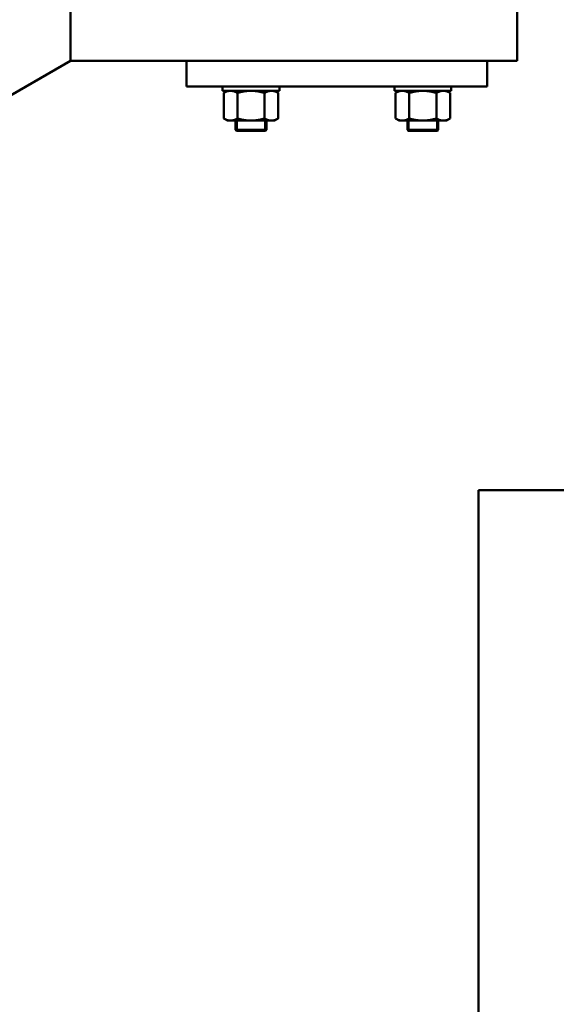
# Model space of a CAD drawing. Units: millimetres. Extents: x 5 to 42055, y -3198 to 26502.
# Drawn here: x 29090 to 29714, y 15432 to 16579 of the extents above; entities that cross this region are included whole.
import ezdxf

# ---------------------------------------------------------------- set-up
doc = ezdxf.new("R2010")
doc.units = ezdxf.units.MM
doc.header["$LTSCALE"] = 50
for name, color, linetype, lineweight in [('AM_0', 7, 'Continuous', 50), ('AM_8', 1, 'Continuous', 25), ('Filettatura(simac)', 110, 'Continuous', 25)]:
    doc.layers.add(name, color=color, linetype=linetype, lineweight=lineweight)

msp = doc.modelspace()

# ---------------------------------------------------------------- hatches: boundary and pattern name
at = {"layer": 'AM_8'}
h = msp.add_hatch(dxfattribs=at)
h.set_pattern_fill('AR-CONC', color=256, scale=2.5, style=0)
h.set_pattern_definition([(50, (-41952.32, 3614.5), (455.4617, -39.8477), [47.625, -523.875]), (355, (-41952.3, 3614.5), (-88.1086, 477.642), [38.1, -419.1015]), (100.45144, (-41914.37, 3611.17), (367.353, 437.7944), [40.475, -445.2256]), (46.1842, (-41952.3, 3741.5), (677.6976, -105.106), [71.4375, -785.8125]), (96.6356, (-41895.85, 3732.7), (593.5103, 618.5653), [60.7126, -667.839]), (351.1842, (-41952.3, 3741.5), (593.5103, 618.565), [57.15, -628.6493]), (21, (-41888.82, 3709.74), (379.036, -255.663), [47.625, -523.875]), (326, (-41888.8, 3709.74), (154.505, 460.47), [38.1, -419.1]), (71.45144, (-41857.23, 3688.43), (533.541, 204.807), [40.475, -445.2248]), (37.5, (-41952.32, 3614.49), (7.7215, 211.3876), [0, -414.02, 0, -425.45, 0, -420.6875]), (7.5, (-41952.32, 3614.5), (167.04916, 250.45144), [0, -242.57, 0, -404.495, 0, -160.3375]), (327.5, (-42093.93, 3614.49), (338.9765, -14.32186), [0, -158.75, 0, -495.3, 0, -657.225]), (317.5, (-42157.43, 3614.5), (370.323, 63.5662), [0, -206.375, 0, -328.93, 0, -466.725])])
h.paths.add_polyline_path([(29369.072, 14656.18), (28649.072, 14656.18), (28649.072, 16242.505), (29149.072, 16531.18), (29149.072, 17856.18), (26760.931, 17856.18), (26760.931, 11856.18), (34822.217, 11856.18), (34822.217, 17856.18), (32689.072, 17856.18), (32689.072, 16531.18), (33189.072, 16242.505), (33189.072, 14656.18), (32469.072, 14656.18), (32469.072, 14556.18), (31619.072, 14556.18), (31619.072, 14636.18), (30219.072, 14636.18), (30219.072, 14556.18), (29369.072, 14556.18)])

# ---------------------------------------------------------------- linework, layer by layer
at = {"layer": 'AM_0'}
for p, q in [((29149.072, 16531.18), (29149.072, 17856.18)), ((29669.072, 17331.18), (29669.072, 16531.18)), ((28649.072, 16242.505), (29149.072, 16531.18)), ((29669.072, 16531.18), (29149.072, 16531.18)), ((29284.072, 16501.18), (29284.072, 16531.18)), ((29634.072, 16501.18), (29634.072, 16531.18)), ((29634.072, 16501.18), (29284.072, 16501.18)), ((29326.072, 16501.18), (29326.072, 16496.18)), ((29392.072, 16496.18), (29326.072, 16496.18)), ((29331.572, 16496.18), (29327.318, 16493.724)), ((29327.318, 16463.936), (29327.318, 16493.724)), ((29343.195, 16463.936), (29343.195, 16493.724)), ((29374.95, 16463.936), (29374.95, 16493.724)), ((29386.572, 16496.18), (29390.827, 16493.724)), ((29390.827, 16463.936), (29390.827, 16493.724)), ((29392.072, 16501.18), (29392.072, 16496.18)), ((29526.072, 16501.18), (29526.072, 16496.18)), ((29592.072, 16496.18), (29526.072, 16496.18)), ((29531.572, 16496.18), (29527.318, 16493.724)), ((29527.318, 16463.936), (29527.318, 16493.724)), ((29543.195, 16463.936), (29543.195, 16493.724)), ((29574.95, 16463.936), (29574.95, 16493.724)), ((29586.572, 16496.18), (29590.827, 16493.724)), ((29590.827, 16463.936), (29590.827, 16493.724)), ((29592.072, 16501.18), (29592.072, 16496.18)), ((29331.572, 16461.48), (29327.318, 16463.936)), ((29331.572, 16461.48), (29335.257, 16461.48)), ((29335.257, 16461.48), (29359.072, 16461.48)), ((29341.072, 16450.68), (29341.072, 16461.48)), ((29359.072, 16461.48), (29382.888, 16461.48)), ((29377.072, 16450.68), (29377.072, 16461.48)), ((29382.888, 16461.48), (29386.572, 16461.48)), ((29386.572, 16461.48), (29390.827, 16463.936)), ((29531.572, 16461.48), (29527.318, 16463.936)), ((29531.572, 16461.48), (29535.257, 16461.48)), ((29535.257, 16461.48), (29559.072, 16461.48)), ((29541.072, 16450.68), (29541.072, 16461.48)), ((29559.072, 16461.48), (29582.888, 16461.48)), ((29577.072, 16450.68), (29577.072, 16461.48)), ((29582.888, 16461.48), (29586.572, 16461.48)), ((29586.572, 16461.48), (29590.827, 16463.936)), ((29341.072, 16450.68), (29377.072, 16450.68)), ((29342.072, 16449.68), (29341.072, 16450.68)), ((29376.072, 16449.68), (29342.072, 16449.68)), ((29376.072, 16449.68), (29377.072, 16450.68)), ((29541.072, 16450.68), (29577.072, 16450.68)), ((29542.072, 16449.68), (29541.072, 16450.68)), ((29576.072, 16449.68), (29542.072, 16449.68)), ((29576.072, 16449.68), (29577.072, 16450.68)), ((29624.072, 15281.18), (29624.072, 16031.18)), ((29624.072, 16031.18), (29790.891, 16031.18)), ((29624.072, 15281.18), (29624.072, 16031.18)), ((29624.072, 16031.18), (29790.891, 16031.18))]:
    msp.add_line(p, q, dxfattribs=at)
for points in [[(29335.257, 16496.18), (29331.572, 16496.18), (29327.318, 16493.724)], [(29343.195, 16493.724), (29338.941, 16496.18), (29335.257, 16496.18)], [(29359.072, 16496.18), (29351.704, 16496.18), (29343.195, 16493.724)], [(29374.95, 16493.724), (29366.441, 16496.18), (29359.072, 16496.18)], [(29382.888, 16496.18), (29379.204, 16496.18), (29374.95, 16493.724)], [(29390.827, 16493.724), (29386.572, 16496.18), (29382.888, 16496.18)], [(29535.257, 16496.18), (29531.572, 16496.18), (29527.318, 16493.724)], [(29543.195, 16493.724), (29538.941, 16496.18), (29535.257, 16496.18)], [(29559.072, 16496.18), (29551.704, 16496.18), (29543.195, 16493.724)], [(29574.95, 16493.724), (29566.441, 16496.18), (29559.072, 16496.18)], [(29582.888, 16496.18), (29579.204, 16496.18), (29574.95, 16493.724)], [(29590.827, 16493.724), (29586.572, 16496.18), (29582.888, 16496.18)], [(29327.318, 16463.936), (29331.572, 16461.48), (29335.257, 16461.48)], [(29335.257, 16461.48), (29338.941, 16461.48), (29343.195, 16463.936)], [(29343.195, 16463.936), (29351.704, 16461.48), (29359.072, 16461.48)], [(29359.072, 16461.48), (29366.441, 16461.48), (29374.95, 16463.936)], [(29374.95, 16463.936), (29379.204, 16461.48), (29382.888, 16461.48)], [(29382.888, 16461.48), (29386.572, 16461.48), (29390.827, 16463.936)], [(29527.318, 16463.936), (29531.572, 16461.48), (29535.257, 16461.48)], [(29535.257, 16461.48), (29538.941, 16461.48), (29543.195, 16463.936)], [(29543.195, 16463.936), (29551.704, 16461.48), (29559.072, 16461.48)], [(29559.072, 16461.48), (29566.441, 16461.48), (29574.95, 16463.936)], [(29574.95, 16463.936), (29579.204, 16461.48), (29582.888, 16461.48)], [(29582.888, 16461.48), (29586.572, 16461.48), (29590.827, 16463.936)]]:
    msp.add_rational_spline(points, [1, 1.0379548493, 1], degree=2, dxfattribs=at)
at = {"layer": 'Filettatura(simac)'}
for p, q in [((29342.883, 16461.48), (29342.883, 16449.68)), ((29375.262, 16449.68), (29375.262, 16461.48)), ((29542.883, 16461.48), (29542.883, 16449.68)), ((29575.262, 16449.68), (29575.262, 16461.48))]:
    msp.add_line(p, q, dxfattribs=at)

doc.saveas('drawing.dxf')
